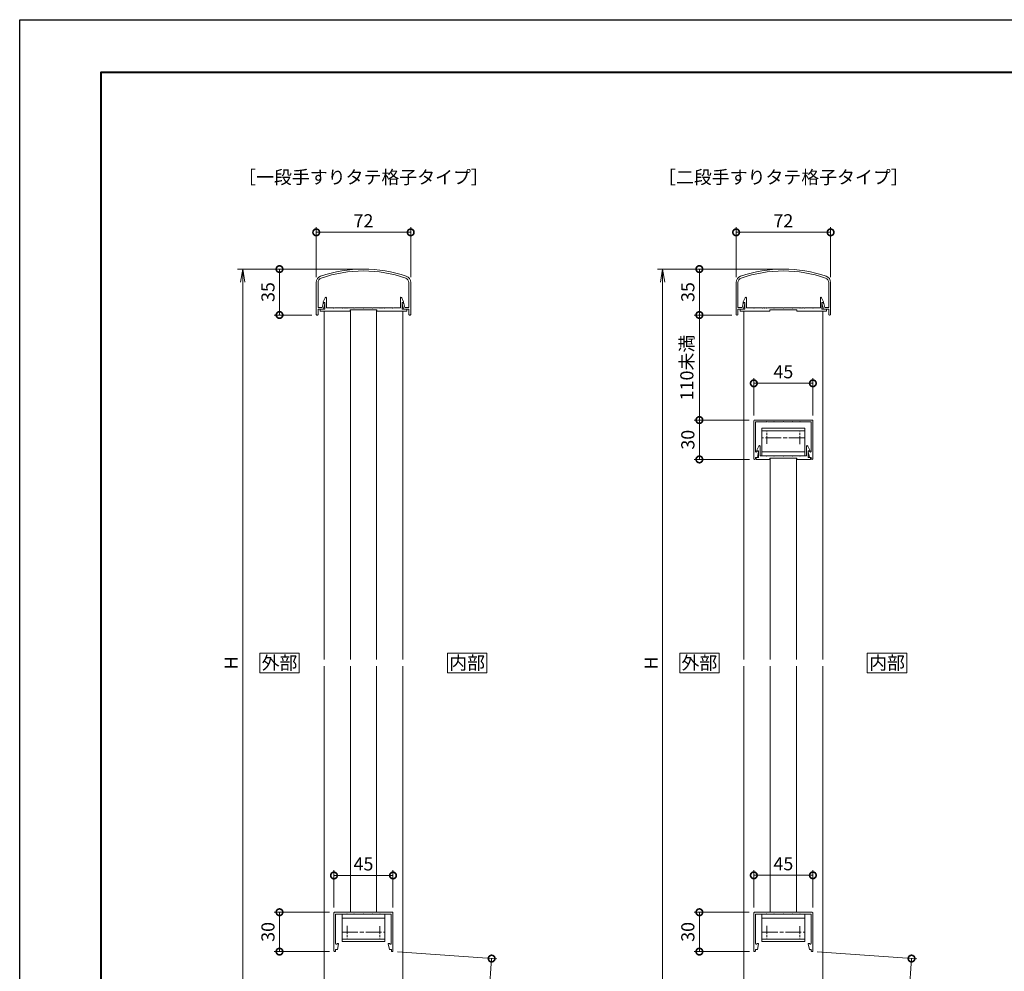
# Model space of a CAD drawing. Units: millimetres. Extents: x 0 to 1680, y 0 to 1188.
# Drawn here: x 0 to 750, y 463 to 1188 of the extents above; entities that cross this region are included whole.
import ezdxf
from ezdxf.enums import TextEntityAlignment as Align

# ---------------------------------------------------------------- set-up
doc = ezdxf.new("R2010")
doc.units = ezdxf.units.MM
doc.linetypes.add('AM_ISO08W050', pattern=[18, 12, -1.5, 3, -1.5])
doc.linetypes.add('AM_ISO08W050x2', pattern=[9, 6, -0.75, 1.5, -0.75])
for name, color, linetype, lineweight in [('AM_0', 7, 'Continuous', 18), ('AM_1', 14, 'Continuous', 40), ('AM_5', 3, 'Continuous', 9), ('AM_7', 4, 'AM_ISO08W050', 9)]:
    doc.layers.add(name, color=color, linetype=linetype, lineweight=lineweight)
doc.layers.add('AM_VIEWS', color=1, linetype='Continuous', lineweight=25, plot=False)
doc.styles.add('ゴシック', font='txt')
doc.dimstyles.new('VF$0', dxfattribs={"dimtxt": 10, "dimasz": 10, "dimexe": 4, "dimexo": 4, "dimgap": 2.5, "dimtad": 3, "dimdsep": 46, "dimtxsty": 'ゴシック', "dimblk": 'DOTSMALL', "dimcen": 0, "dimclrd": 256, "dimclre": 256, "dimclrt": 2, "dimadec": 0, "dimazin": 2, "dimtp": 0.1, "dimtm": 0.1, "dimtfac": 0.71, "dimtmove": 0, "dimatfit": 3, "dimldrblk": 'OPEN30', "dimfxl": 1, "dimtfill": 1, "dimtfillclr": 256, "dimlwd": -1, "dimlwe": -1, "dimarcsym": 0})

# ---------------------------------------------------------------- blocks, each defined once
blk = doc.blocks.new('V-337断面')
at = {"layer": 'AM_0'}
for p, q in [((-16.3, -21), (-16.3, 0)), ((-16.3, 0), (16.3, 0)), ((16.3, -21), (16.3, 0)), ((16.3, -3), (-16.3, -3)), ((16.3, -19), (-16.3, -19)), ((16.3, -21), (-16.3, -21))]:
    blk.add_line(p, q, dxfattribs=at)
at = {"layer": 'AM_7'}
blk.add_line((-16.3, -13.7), (16.3, -13.7), dxfattribs=at)
at = {"layer": 'AM_7', "linetype": 'AM_ISO08W050x2'}
for p, q in [((-12.5, -8.99), (-12.5, -18.24)), ((12.5, -9.11), (12.5, -18.4))]:
    blk.add_line(p, q, dxfattribs=at)
blk = doc.blocks.new('EX-1057')
at = {"layer": 'AM_0'}
for p, q in [((-87.55, -23), (-86.11, -19.79)), ((-85.15, -27.3), (-85.15, -20)), ((-49.75, -27.3), (-49.75, -20)), ((-47.35, -23), (-48.79, -19.79)), ((-88.25, -28.5), (-88.25, -30)), ((-88.25, -28.5), (-86.35, -28.5)), ((-88.25, -30), (-77.7, -30)), ((-87.55, -23.5), (-87.55, -23)), ((-86.35, -23.5), (-87.55, -23.5)), ((-86.35, -28.5), (-86.35, -23.5)), ((-80.25, -27.3), (-85.15, -27.3)), ((-79.95, -27.6), (-80.25, -27.3)), ((-79.65, -27.3), (-79.95, -27.6)), ((-74.75, -27.3), (-79.65, -27.3)), ((-77.7, -29), (-77.7, -30)), ((-57.2, -29), (-77.7, -29)), ((-74.75, -27.3), (-74.45, -27.6)), ((-74.45, -27.6), (-74.15, -27.3)), ((-74.15, -27.3), (-67.75, -27.3)), ((-67.75, -27.3), (-67.45, -27.6)), ((-67.45, -27.6), (-67.15, -27.3)), ((-67.15, -27.3), (-60.75, -27.3)), ((-60.45, -27.6), (-60.75, -27.3)), ((-60.15, -27.3), (-60.45, -27.6)), ((-55.25, -27.3), (-60.15, -27.3)), ((-57.2, -29), (-57.2, -30)), ((-46.65, -30), (-57.2, -30)), ((-55.25, -27.3), (-54.95, -27.6)), ((-54.95, -27.6), (-54.65, -27.3)), ((-54.65, -27.3), (-49.75, -27.3)), ((-48.55, -23.5), (-47.35, -23.5)), ((-48.55, -28.5), (-48.55, -23.5)), ((-46.65, -28.5), (-48.55, -28.5)), ((-47.35, -23.5), (-47.35, -23)), ((-46.65, -28.5), (-46.65, -30))]:
    blk.add_line(p, q, dxfattribs=at)
for centre, start, end in [((-85.65, -20), 0, 155.74498), ((-49.25, -20), 24.25502, 180.00001)]:
    blk.add_arc(centre, 0.5, start, end, dxfattribs=at)
blk = doc.blocks.new('EX-1139改')
at = {"layer": 'AM_0'}
for p, q in [((-22, 0), (0, 0)), ((22, 0), (0, 0)), ((-22.5, -0.5), (-22.5, -29.4)), ((-21.2, -1.4), (-12.8, -1.4)), ((-21.2, -1.4), (-21.2, -23.84)), ((-12.8, -1.4), (-12.5, -1.1)), ((-12.5, -1.1), (-12.2, -1.4)), ((-12.2, -1.4), (-7.3, -1.4)), ((-7.3, -1.4), (-7, -1.1)), ((-7, -1.1), (-6.7, -1.4)), ((-6.7, -1.4), (-0.3, -1.4)), ((-0.3, -1.4), (0, -1.1)), ((0, -1.1), (0.3, -1.4)), ((0.3, -1.4), (6.7, -1.4)), ((6.7, -1.4), (7, -1.1)), ((7, -1.1), (7.3, -1.4)), ((12.2, -1.4), (7.3, -1.4)), ((12.5, -1.1), (12.2, -1.4)), ((12.8, -1.4), (12.5, -1.1)), ((21.2, -1.4), (12.8, -1.4)), ((21.2, -1.4), (21.2, -23.84)), ((22.5, -0.5), (22.5, -29.4)), ((-21.3, -28.5), (-21.3, -29.4)), ((-21.3, -28.5), (-19.8, -28.5)), ((-20.09, -23.95), (-20.06, -23.8)), ((-20.06, -23.8), (-19.2, -23.8)), ((-19.8, -28.5), (-18.91, -24.16)), ((19.8, -28.5), (18.91, -24.16)), ((20.06, -23.8), (19.2, -23.8)), ((21.3, -28.5), (19.8, -28.5)), ((20.09, -23.95), (20.06, -23.8)), ((21.3, -28.5), (21.3, -29.4))]:
    blk.add_line(p, q, dxfattribs=at)
for centre, radius, start, end in [((-22, -0.5), 0.5, 90, 179.99984), ((22, -0.5), 0.5, 0.00015, 90), ((-21.9, -29.4), 0.6, 179.99984, 0.00001), ((-20.64, -23.84), 0.562, 179.99984, 348.36029), ((-19.2, -24.1), 0.3, 348.3603, 90), ((19.2, -24.1), 0.3, 90, 191.6397), ((20.64, -23.84), 0.562, 191.63971, 0.00016), ((21.9, -29.4), 0.6, 179.99999, 0.00015)]:
    blk.add_arc(centre, radius, start, end, dxfattribs=at)
blk = doc.blocks.new('_DotSmall')
at = {"color": 0, "linetype": 'ByBlock', "const_width": 0.5}
blk.add_lwpolyline([(-0.0625, 0, 1), (0.0625, 0, 1)], format="xyb", close=True, dxfattribs=at)
blk = doc.blocks.new('*D47')
at = {"layer": 'AM_5', "transparency": 16777216}
for p, q in [((226, 991.8), (226, 1030)), ((298, 991.8), (298, 1030)), ((226, 1026), (298, 1026))]:
    blk.add_line(p, q, dxfattribs=at)
at = {"layer": 'Defpoints', "color": 0, "transparency": 16777216}
for p in [(298, 1026), (226, 987.8), (298, 987.8)]:
    blk.add_point(p, dxfattribs=at)
at = {"layer": 'AM_5', "transparency": 16777216, "xscale": 10, "yscale": 10, "zscale": 10, "rotation": 180}
blk.add_blockref('_DotSmall', (226, 1026), dxfattribs=at)
at = {"layer": 'AM_5', "transparency": 16777216, "xscale": 10, "yscale": 10, "zscale": 10}
blk.add_blockref('_DotSmall', (298, 1026), dxfattribs=at)
at = {"layer": 'AM_5', "color": 2, "transparency": 16777216, "insert": (262, 1033.5), "char_height": 10, "attachment_point": 5, "style": 'ゴシック', "bg_fill": 3, "box_fill_scale": 1.1, "bg_fill_color": 256, "bg_fill_true_color": 13158600, "bg_fill_transparency": 0}
blk.add_mtext('72', dxfattribs=at)
blk = doc.blocks.new('_Open30')
at = {"color": 0, "linetype": 'ByBlock', "lineweight": -2}
for p, q in [((-1, 0.268), (0, 0)), ((0, 0), (-1, -0.268)), ((0, 0), (-1, 0))]:
    blk.add_line(p, q, dxfattribs=at)
blk = doc.blocks.new('*D48')
at = {"layer": 'AM_5', "transparency": 16777216}
for p, q in [((236, 508), (194, 508)), ((198, 508), (198, 478)), ((236.1, 478), (194, 478))]:
    blk.add_line(p, q, dxfattribs=at)
at = {"layer": 'Defpoints', "color": 0, "transparency": 16777216}
for p in [(240, 508), (198, 478), (240.1, 478)]:
    blk.add_point(p, dxfattribs=at)
at = {"layer": 'AM_5', "transparency": 16777216, "xscale": 10, "yscale": 10, "zscale": 10}
for p, rotation in [((198, 508), 90), ((198, 478), 270)]:
    blk.add_blockref('_DotSmall', p, dxfattribs=dict(at, rotation=rotation))
at = {"layer": 'AM_5', "color": 2, "transparency": 16777216, "insert": (190.5, 493), "char_height": 10, "attachment_point": 5, "rotation": 90, "style": 'ゴシック', "bg_fill": 3, "box_fill_scale": 1.1, "bg_fill_color": 256, "bg_fill_true_color": 13158600, "bg_fill_transparency": 0}
blk.add_mtext('30', dxfattribs=at)
blk = doc.blocks.new('*D49')
at = {"layer": 'AM_5', "transparency": 16777216}
for p, q in [((258, 998), (194, 998)), ((198, 998), (198, 963)), ((222.7, 963), (194, 963))]:
    blk.add_line(p, q, dxfattribs=at)
at = {"layer": 'Defpoints', "color": 0, "transparency": 16777216}
for p in [(262, 998), (198, 963), (226.7, 963)]:
    blk.add_point(p, dxfattribs=at)
at = {"layer": 'AM_5', "transparency": 16777216, "xscale": 10, "yscale": 10, "zscale": 10}
for p, rotation in [((198, 998), 90), ((198, 963), 270)]:
    blk.add_blockref('_DotSmall', p, dxfattribs=dict(at, rotation=rotation))
at = {"layer": 'AM_5', "color": 2, "transparency": 16777216, "insert": (190.5, 980.5), "char_height": 10, "attachment_point": 5, "rotation": 90, "style": 'ゴシック', "bg_fill": 3, "box_fill_scale": 1.1, "bg_fill_color": 256, "bg_fill_true_color": 13158600, "bg_fill_transparency": 0}
blk.add_mtext('35', dxfattribs=at)
blk = doc.blocks.new('*D50')
at = {"layer": 'AM_5', "transparency": 16777216}
for p, q in [((559.5, 886.48), (559.5, 914.98)), ((559.5, 910.98), (604.5, 910.98)), ((604.5, 886.48), (604.5, 914.98))]:
    blk.add_line(p, q, dxfattribs=at)
at = {"layer": 'Defpoints', "color": 0, "transparency": 16777216}
for p in [(604.5, 910.98), (559.5, 882.48), (604.5, 882.48)]:
    blk.add_point(p, dxfattribs=at)
at = {"layer": 'AM_5', "transparency": 16777216, "xscale": 10, "yscale": 10, "zscale": 10}
for p, rotation in [((559.5, 910.98), 179.9998449618006), ((604.5, 910.98), 359.9998449618006)]:
    blk.add_blockref('_DotSmall', p, dxfattribs=dict(at, rotation=rotation))
at = {"layer": 'AM_5', "color": 2, "transparency": 16777216, "insert": (582, 918.48), "char_height": 10, "attachment_point": 5, "rotation": 359.99984, "style": 'ゴシック', "bg_fill": 3, "box_fill_scale": 1.1, "bg_fill_color": 256, "bg_fill_true_color": 13158600, "bg_fill_transparency": 0}
blk.add_mtext('45', dxfattribs=at)
blk = doc.blocks.new('*D51')
at = {"layer": 'AM_5', "transparency": 16777216}
for p, q in [((559.5, 511.5), (559.5, 540.14)), ((559.5, 536.14), (604.5, 536.14)), ((604.5, 511.5), (604.5, 540.14))]:
    blk.add_line(p, q, dxfattribs=at)
at = {"layer": 'Defpoints', "color": 0, "transparency": 16777216}
for p in [(604.5, 536.14), (559.5, 507.5), (604.5, 507.5)]:
    blk.add_point(p, dxfattribs=at)
at = {"layer": 'AM_5', "transparency": 16777216, "xscale": 10, "yscale": 10, "zscale": 10, "rotation": 180}
blk.add_blockref('_DotSmall', (559.5, 536.14), dxfattribs=at)
at = {"layer": 'AM_5', "transparency": 16777216, "xscale": 10, "yscale": 10, "zscale": 10}
blk.add_blockref('_DotSmall', (604.5, 536.14), dxfattribs=at)
at = {"layer": 'AM_5', "color": 2, "transparency": 16777216, "insert": (582, 543.64), "char_height": 10, "attachment_point": 5, "style": 'ゴシック', "bg_fill": 3, "box_fill_scale": 1.1, "bg_fill_color": 256, "bg_fill_true_color": 13158600, "bg_fill_transparency": 0}
blk.add_mtext('45', dxfattribs=at)
blk = doc.blocks.new('*D52')
at = {"layer": 'AM_5', "transparency": 16777216}
for p, q in [((556, 882.98), (514, 882.98)), ((518, 882.98), (518, 852.98)), ((556.1, 852.98), (514, 852.98))]:
    blk.add_line(p, q, dxfattribs=at)
at = {"layer": 'Defpoints', "color": 0, "transparency": 16777216}
for p in [(560, 882.98), (518, 852.98), (560.1, 852.98)]:
    blk.add_point(p, dxfattribs=at)
at = {"layer": 'AM_5', "transparency": 16777216, "xscale": 10, "yscale": 10, "zscale": 10}
for p, rotation in [((518, 882.98), 90), ((518, 852.98), 270)]:
    blk.add_blockref('_DotSmall', p, dxfattribs=dict(at, rotation=rotation))
at = {"layer": 'AM_5', "color": 2, "transparency": 16777216, "insert": (510.5, 867.98), "char_height": 10, "attachment_point": 5, "rotation": 90, "style": 'ゴシック', "bg_fill": 3, "box_fill_scale": 1.1, "bg_fill_color": 256, "bg_fill_true_color": 13158600, "bg_fill_transparency": 0}
blk.add_mtext('30', dxfattribs=at)
blk = doc.blocks.new('*D53')
at = {"layer": 'AM_5', "transparency": 16777216}
for p, q in [((578, 998), (514, 998)), ((518, 998), (518, 963)), ((542.7, 963), (514, 963))]:
    blk.add_line(p, q, dxfattribs=at)
at = {"layer": 'Defpoints', "color": 0, "transparency": 16777216}
for p in [(582, 998), (518, 963), (546.7, 963)]:
    blk.add_point(p, dxfattribs=at)
at = {"layer": 'AM_5', "transparency": 16777216, "xscale": 10, "yscale": 10, "zscale": 10}
for p, rotation in [((518, 998), 90), ((518, 963), 270)]:
    blk.add_blockref('_DotSmall', p, dxfattribs=dict(at, rotation=rotation))
at = {"layer": 'AM_5', "color": 2, "transparency": 16777216, "insert": (510.5, 980.5), "char_height": 10, "attachment_point": 5, "rotation": 90, "style": 'ゴシック', "bg_fill": 3, "box_fill_scale": 1.1, "bg_fill_color": 256, "bg_fill_true_color": 13158600, "bg_fill_transparency": 0}
blk.add_mtext('35', dxfattribs=at)
blk = doc.blocks.new('*D54')
at = {"layer": 'AM_5', "transparency": 16777216}
for p, q in [((556, 508), (514, 508)), ((518, 508), (518, 478)), ((556.1, 478), (514, 478))]:
    blk.add_line(p, q, dxfattribs=at)
at = {"layer": 'Defpoints', "color": 0, "transparency": 16777216}
for p in [(560, 508), (518, 478), (560.1, 478)]:
    blk.add_point(p, dxfattribs=at)
at = {"layer": 'AM_5', "transparency": 16777216, "xscale": 10, "yscale": 10, "zscale": 10}
for p, rotation in [((518, 508), 90), ((518, 478), 270)]:
    blk.add_blockref('_DotSmall', p, dxfattribs=dict(at, rotation=rotation))
at = {"layer": 'AM_5', "color": 2, "transparency": 16777216, "insert": (510.5, 493), "char_height": 10, "attachment_point": 5, "rotation": 90, "style": 'ゴシック', "bg_fill": 3, "box_fill_scale": 1.1, "bg_fill_color": 256, "bg_fill_true_color": 13158600, "bg_fill_transparency": 0}
blk.add_mtext('30', dxfattribs=at)
blk = doc.blocks.new('*D55')
at = {"layer": 'AM_5', "transparency": 16777216}
for p, q in [((239.5, 511.5), (239.5, 540)), ((239.5, 536), (284.5, 536)), ((284.5, 511.5), (284.5, 540))]:
    blk.add_line(p, q, dxfattribs=at)
at = {"layer": 'Defpoints', "color": 0, "transparency": 16777216}
for p in [(284.5, 536), (239.5, 507.5), (284.5, 507.5)]:
    blk.add_point(p, dxfattribs=at)
at = {"layer": 'AM_5', "transparency": 16777216, "xscale": 10, "yscale": 10, "zscale": 10, "rotation": 180}
blk.add_blockref('_DotSmall', (239.5, 536), dxfattribs=at)
at = {"layer": 'AM_5', "transparency": 16777216, "xscale": 10, "yscale": 10, "zscale": 10}
blk.add_blockref('_DotSmall', (284.5, 536), dxfattribs=at)
at = {"layer": 'AM_5', "color": 2, "transparency": 16777216, "insert": (262, 543.5), "char_height": 10, "attachment_point": 5, "style": 'ゴシック', "bg_fill": 3, "box_fill_scale": 1.1, "bg_fill_color": 256, "bg_fill_true_color": 13158600, "bg_fill_transparency": 0}
blk.add_mtext('45', dxfattribs=at)
blk = doc.blocks.new('*D45')
at = {"layer": 'AM_5', "transparency": 16777216}
for p, q in [((542.7, 963), (514, 963)), ((518, 963), (518, 882.98)), ((556, 882.98), (514, 882.98))]:
    blk.add_line(p, q, dxfattribs=at)
at = {"layer": 'Defpoints', "color": 0, "transparency": 16777216}
for p in [(546.7, 963), (518, 882.98), (560, 882.98)]:
    blk.add_point(p, dxfattribs=at)
at = {"layer": 'AM_5', "transparency": 16777216, "xscale": 10, "yscale": 10, "zscale": 10}
for p, rotation in [((518, 963), 90), ((518, 882.98), 270)]:
    blk.add_blockref('_DotSmall', p, dxfattribs=dict(at, rotation=rotation))
at = {"layer": 'AM_5', "color": 2, "transparency": 16777216, "insert": (509.74, 922.99), "char_height": 10, "attachment_point": 5, "rotation": 90, "style": 'ゴシック', "bg_fill": 3, "box_fill_scale": 1.1, "bg_fill_color": 256, "bg_fill_true_color": 13158600, "bg_fill_transparency": 0}
blk.add_mtext('110未満', dxfattribs=at)
blk = doc.blocks.new('EX-1275')
at = {"layer": 'AM_0'}
for p, q in [((-36, -10.2), (-36, -34.5)), ((-34.6, -10.2), (-34.6, -29.2)), ((34.6, -10.2), (34.6, -29.2)), ((36, -10.2), (36, -34.5)), ((-34.6, -29.2), (-31.51, -29.2)), ((-31.51, -29.2), (-30.75, -26.18)), ((-30.5, -30.5), (-29.41, -26.17)), ((-30.27, -25.8), (-29.7, -25.8)), ((30.5, -30.5), (29.41, -26.17)), ((30.27, -25.8), (29.7, -25.8)), ((31.51, -29.2), (30.75, -26.18)), ((34.6, -29.2), (31.51, -29.2)), ((-35.5, -35), (-35.1, -35)), ((-34.6, -30.5), (-30.5, -30.5)), ((-34.6, -30.5), (-34.6, -34.5)), ((34.6, -30.5), (30.5, -30.5)), ((34.6, -30.5), (34.6, -34.5)), ((35.5, -35), (35.1, -35))]:
    blk.add_line(p, q, dxfattribs=at)
for centre, radius, start, end in [((0, -100), 100, 70.95464, 109.04533), ((-31, -10.2), 5, 109.04533, 180), ((-31, -10.2), 3.6, 109.04533, 180), ((0, -100), 98.6, 70.95465, 109.04533), ((31, -10.2), 3.6, 0, 70.95465), ((31, -10.2), 5, 0, 70.95464), ((-30.27, -26.3), 0.5, 90, 165.85004), ((-29.7, -26.1), 0.3, 345.85004, 90), ((29.7, -26.1), 0.3, 90, 194.14996), ((30.27, -26.3), 0.5, 14.14996, 90), ((-35.5, -34.5), 0.5, 180, 270), ((-35.1, -34.5), 0.5, 270, 360), ((35.1, -34.5), 0.5, 180, 270), ((35.5, -34.5), 0.5, 270, 0)]:
    blk.add_arc(centre, radius, start, end, dxfattribs=at)
blk = doc.blocks.new('EX-1276')
at = {"layer": 'AM_0'}
for p, q in [((-30.6, -25), (-29.16, -21.79)), ((-28.2, -29.5), (-28.2, -22)), ((28.2, -29.5), (28.2, -22)), ((30.6, -25), (29.16, -21.79)), ((-30.6, -25.5), (-30.6, -25)), ((-29.4, -25.5), (-30.6, -25.5)), ((-29.4, -30.5), (-29.4, -25.5)), ((-22.8, -29.5), (-28.2, -29.5)), ((-22.8, -29.5), (-22.5, -29.8)), ((-22.5, -29.8), (-22.2, -29.5)), ((-16.3, -29.5), (-22.2, -29.5)), ((-16.3, -29.5), (-16, -29.8)), ((-16, -29.8), (-15.7, -29.5)), ((-14.3, -29.5), (-15.7, -29.5)), ((-14, -29.8), (-14.3, -29.5)), ((-13.7, -29.5), (-14, -29.8)), ((-12.8, -29.5), (-13.7, -29.5)), ((-12.5, -29.8), (-12.8, -29.5)), ((-12.2, -29.5), (-12.5, -29.8)), ((-7.3, -29.5), (-12.2, -29.5)), ((-7.3, -29.5), (-7, -29.8)), ((-7, -29.8), (-6.7, -29.5)), ((-6.7, -29.5), (-0.3, -29.5)), ((-0.3, -29.5), (0, -29.8)), ((0, -29.8), (0.3, -29.5)), ((0.3, -29.5), (6.7, -29.5)), ((7, -29.8), (6.7, -29.5)), ((7.3, -29.5), (7, -29.8)), ((12.2, -29.5), (7.3, -29.5)), ((12.2, -29.5), (12.5, -29.8)), ((12.5, -29.8), (12.8, -29.5)), ((12.8, -29.5), (13.7, -29.5)), ((13.7, -29.5), (14, -29.8)), ((14, -29.8), (14.3, -29.5)), ((14.3, -29.5), (15.7, -29.5)), ((15.7, -29.5), (16, -29.8)), ((16, -29.8), (16.3, -29.5)), ((16.3, -29.5), (22.2, -29.5)), ((22.5, -29.8), (22.2, -29.5)), ((22.8, -29.5), (22.5, -29.8)), ((22.8, -29.5), (28.2, -29.5)), ((29.4, -25.5), (30.6, -25.5)), ((29.4, -30.5), (29.4, -25.5)), ((30.6, -25.5), (30.6, -25)), ((-33, -30.5), (-33, -32)), ((-33, -30.5), (-29.4, -30.5)), ((-10.25, -32), (-33, -32)), ((-10.25, -31), (-10.25, -32)), ((10.25, -31), (-10.25, -31)), ((10.25, -31), (10.25, -32)), ((10.25, -32), (33, -32)), ((33, -30.5), (29.4, -30.5)), ((33, -30.5), (33, -32))]:
    blk.add_line(p, q, dxfattribs=at)
for centre, start, end in [((-28.7, -22), 359.99997, 155.74494), ((28.7, -22), 24.25506, 180.00003)]:
    blk.add_arc(centre, 0.5, start, end, dxfattribs=at)
blk = doc.blocks.new('*D46')
at = {"layer": 'AM_5', "transparency": 16777216}
for p, q in [((546, 991.8), (546, 1030)), ((618, 991.8), (618, 1030)), ((546, 1026), (618, 1026))]:
    blk.add_line(p, q, dxfattribs=at)
at = {"layer": 'Defpoints', "color": 0, "transparency": 16777216}
for p in [(618, 1026), (546, 987.8), (618, 987.8)]:
    blk.add_point(p, dxfattribs=at)
at = {"layer": 'AM_5', "transparency": 16777216, "xscale": 10, "yscale": 10, "zscale": 10, "rotation": 180}
blk.add_blockref('_DotSmall', (546, 1026), dxfattribs=at)
at = {"layer": 'AM_5', "transparency": 16777216, "xscale": 10, "yscale": 10, "zscale": 10}
blk.add_blockref('_DotSmall', (618, 1026), dxfattribs=at)
at = {"layer": 'AM_5', "color": 2, "transparency": 16777216, "insert": (582, 1033.5), "char_height": 10, "attachment_point": 5, "style": 'ゴシック', "bg_fill": 3, "box_fill_scale": 1.1, "bg_fill_color": 256, "bg_fill_true_color": 13158600, "bg_fill_transparency": 0}
blk.add_mtext('72', dxfattribs=at)
blk = doc.blocks.new('_Open')
at = {"color": 0, "linetype": 'ByBlock', "lineweight": -2}
for p, q in [((-1, 0.167), (0, 0)), ((-1, -0.167), (0, 0)), ((0, 0), (-1, 0))]:
    blk.add_line(p, q, dxfattribs=at)
blk = doc.blocks.new('*D67')
at = {"layer": 'AM_5', "transparency": 16777216}
for p, q in [((258, 998), (166, 998)), ((170, 408), (170, 988)), ((258, 398), (166, 398))]:
    blk.add_line(p, q, dxfattribs=at)
at = {"layer": 'Defpoints', "color": 0, "transparency": 16777216}
for p in [(170, 998), (262, 998), (262, 398)]:
    blk.add_point(p, dxfattribs=at)
at = {"layer": 'AM_5', "transparency": 16777216, "xscale": 10, "yscale": 10, "zscale": 10}
for p, rotation in [((170, 998), 90), ((170, 398), 270)]:
    blk.add_blockref('_Open', p, dxfattribs=dict(at, rotation=rotation))
at = {"layer": 'AM_5', "color": 2, "transparency": 16777216, "insert": (162.5, 698), "char_height": 10, "attachment_point": 5, "rotation": 90, "style": 'ゴシック', "bg_fill": 3, "box_fill_scale": 1.1, "bg_fill_color": 256, "bg_fill_true_color": 13158600, "bg_fill_transparency": 0}
blk.add_mtext('H', dxfattribs=at)
blk = doc.blocks.new('*D68')
at = {"layer": 'AM_5'}
for p, q in [((578, 998), (486, 998)), ((490, 407.86), (490, 988)), ((578, 397.86), (486, 397.86))]:
    blk.add_line(p, q, dxfattribs=at)
at = {"layer": 'Defpoints', "color": 0}
for p in [(490, 998), (582, 998), (582, 397.86)]:
    blk.add_point(p, dxfattribs=at)
at = {"layer": 'AM_5', "linetype": 'ByBlock', "xscale": 10, "yscale": 10, "zscale": 10}
for p, rotation in [((490, 998), 90), ((490, 397.86), 270)]:
    blk.add_blockref('_Open', p, dxfattribs=dict(at, rotation=rotation))
at = {"layer": 'AM_5', "color": 2, "insert": (482.5, 697.93), "char_height": 10, "attachment_point": 5, "rotation": 90, "style": 'ゴシック', "bg_fill": 3, "box_fill_scale": 1.1, "bg_fill_color": 256, "bg_fill_true_color": 13158600, "bg_fill_transparency": 0}
blk.add_mtext('H', dxfattribs=at)
blk = doc.blocks.new('*D69')
at = {"layer": 'AM_5', "transparency": 16777216}
for p, q in [((287.89, 477.72), (363.66, 472.42)), ((354, 391.57), (359.67, 472.7)), ((200.97, 402.27), (357.99, 391.29))]:
    blk.add_line(p, q, dxfattribs=at)
at = {"layer": 'Defpoints', "color": 0, "transparency": 16777216}
for p in [(283.9, 478), (359.67, 472.7), (196.98, 402.55)]:
    blk.add_point(p, dxfattribs=at)
at = {"layer": 'AM_5', "transparency": 16777216, "xscale": 10, "yscale": 10, "zscale": 10}
for p, rotation in [((359.67, 472.7), 86.00000000000047), ((354, 391.57), 266.0000000000005)]:
    blk.add_blockref('_DotSmall', p, dxfattribs=dict(at, rotation=rotation))
at = {"layer": 'AM_5', "color": 2, "transparency": 16777216, "insert": (348.6, 432.71), "char_height": 10, "attachment_point": 5, "rotation": 86, "style": 'ゴシック', "bg_fill": 3, "box_fill_scale": 1.1, "bg_fill_color": 256, "bg_fill_true_color": 13158600, "bg_fill_transparency": 0}
blk.add_mtext('90未満', dxfattribs=at)
blk = doc.blocks.new('*D70')
at = {"layer": 'AM_5'}
for p, q in [((607.89, 477.72), (683.67, 472.42)), ((674, 391.43), (679.68, 472.7)), ((520.97, 402.13), (677.99, 391.15))]:
    blk.add_line(p, q, dxfattribs=at)
at = {"layer": 'Defpoints', "color": 0}
for p in [(603.9, 478), (679.68, 472.7), (516.98, 402.41)]:
    blk.add_point(p, dxfattribs=at)
at = {"layer": 'AM_5', "linetype": 'ByBlock', "xscale": 10, "yscale": 10, "zscale": 10}
for p, rotation in [((679.68, 472.7), 86.0000000000002), ((674, 391.43), 266.0000000000002)]:
    blk.add_blockref('_DotSmall', p, dxfattribs=dict(at, rotation=rotation))
at = {"layer": 'AM_5', "color": 2, "insert": (668.6, 432.64), "char_height": 10, "attachment_point": 5, "rotation": 86, "style": 'ゴシック', "bg_fill": 3, "box_fill_scale": 1.1, "bg_fill_color": 256, "bg_fill_true_color": 13158600, "bg_fill_transparency": 0}
blk.add_mtext('90未満', dxfattribs=at)

msp = doc.modelspace()

# ---------------------------------------------------------------- linework, layer by layer
at = {"layer": 'AM_0'}
for p, q in [((232, 966), (232, 700.5)), ((252, 700.5), (252, 967)), ((272, 700.5), (272, 967)), ((292, 966), (292, 700.5)), ((552, 966), (552, 700.5)), ((612, 966), (612, 700.5)), ((572, 700.5), (572, 853.982)), ((592, 700.5), (592, 853.982)), ((232, 695.5), (232, 402.923)), ((252, 695.5), (252, 508)), ((272, 695.5), (272, 508)), ((292, 695.5), (292, 402.923)), ((552, 695.5), (552, 402.783)), ((572, 695.5), (572, 508)), ((592, 695.5), (592, 508)), ((612, 695.5), (612, 402.783))]:
    msp.add_line(p, q, dxfattribs=at)
for points in [[(356, 690.5), (356, 705.5), (326, 705.5), (326, 690.5)], [(676, 690.5), (676, 705.5), (646, 705.5), (646, 690.5)]]:
    msp.add_lwpolyline(points, close=True, dxfattribs=at)
at = {"layer": 'AM_1'}
msp.add_lwpolyline([(62, 40), (62, 1148), (1618, 1148), (1618, 40)], close=True, dxfattribs=at)
at = {"layer": 'AM_VIEWS'}
msp.add_lwpolyline([(0, 0), (0, 1188), (1680, 1188), (1680, 0)], close=True, dxfattribs=at)

# ---------------------------------------------------------------- block references
at = {"layer": 'AM_0'}
for name, p in [('EX-1139改', (582, 882.982)), ('EX-1139改', (262, 508)), ('V-337断面', (262, 506.6)), ('EX-1139改', (582, 508)), ('V-337断面', (582, 506.6))]:
    msp.add_blockref(name, p, dxfattribs=at)
at = {"layer": 'AM_0', "rotation": 180}
msp.add_blockref('V-337断面', (582, 855.682), dxfattribs=at)
at = {"layer": 'AM_0', "color": 7, "linetype": 'Continuous'}
msp.add_blockref('EX-1057', (649.45, 882.982), dxfattribs=at)

# ---------------------------------------------------------------- texts
at = {"layer": 'AM_0', "style": 'ゴシック'}
for s, p in [('［一段手すりタテ格子タイプ］', (262, 1068)), ('［二段手すりタテ格子タイプ］', (582, 1068)), ('内部', (341, 698)), ('内部', (661, 698))]:
    msp.add_text(s, height=10, dxfattribs=at).set_placement(p, align=Align.MIDDLE_CENTER)

# ---------------------------------------------------------------- next in the draw order: dimensions: what is measured, and where the dimension line sits
at = {"layer": 'AM_5'}
for base, p1, p2, picture, middle in [((298, 1025.999), (226, 987.8), (298, 987.8), '*D47', (262, 1033.499)), ((604.5, 536.14), (559.5, 507.5), (604.5, 507.5), '*D51', (582, 543.64))]:
    dim = msp.add_linear_dim(base=base, p1=p1, p2=p2, dimstyle='VF$0', dxfattribs=at)
    dim.commit()
    dim.dimension.update_dxf_attribs({"geometry": picture, "text_midpoint": middle})
for base, p1, p2, angle, picture, middle in [((518, 963), (582, 998), (546.7, 963), 90, '*D53', (510.5, 980.5)), ((604.5, 910.982), (559.5, 882.482), (604.5, 882.482), 179.999845, '*D50', (582, 918.482)), ((198, 478), (240, 508), (240.1, 478), 90, '*D48', (190.5, 493))]:
    dim = msp.add_linear_dim(base=base, p1=p1, p2=p2, angle=angle, dimstyle='VF$0', dxfattribs=at)
    dim.commit()
    dim.dimension.update_dxf_attribs({"geometry": picture, "text_midpoint": middle})

# ---------------------------------------------------------------- next in the draw order: dimensions: what is measured, and where the dimension line sits
for base, p1, p2, picture, middle in [((618, 1025.999), (546, 987.8), (618, 987.8), '*D46', (582, 1033.499)), ((284.5, 536), (239.5, 507.5), (284.5, 507.5), '*D55', (262, 543.5))]:
    dim = msp.add_linear_dim(base=base, p1=p1, p2=p2, dimstyle='VF$0', dxfattribs=at)
    dim.commit()
    dim.dimension.update_dxf_attribs({"geometry": picture, "text_midpoint": middle})
for base, p1, p2, picture, middle in [((198, 963), (262, 998), (226.7, 963), '*D49', (190.5, 980.5)), ((518, 852.982), (560, 882.982), (560.102, 852.982), '*D52', (510.5, 867.982)), ((518, 478), (560, 508), (560.102, 478), '*D54', (510.5, 493))]:
    dim = msp.add_linear_dim(base=base, p1=p1, p2=p2, angle=90, dimstyle='VF$0', dxfattribs=at)
    dim.commit()
    dim.dimension.update_dxf_attribs({"geometry": picture, "text_midpoint": middle})

# ---------------------------------------------------------------- next in the draw order: block references
at = {"layer": 'AM_0'}
for name in ['EX-1275', 'EX-1276']:
    msp.add_blockref(name, (262, 998), dxfattribs=at)

# ---------------------------------------------------------------- next in the draw order: dimensions: what is measured, and where the dimension line sits
at = {"layer": 'AM_5'}
dim = msp.add_linear_dim(base=(518, 882.982), p1=(546.7, 963), p2=(560, 882.982), angle=90, text='110未満', dimstyle='VF$0', dxfattribs=at)
dim.commit()
dim.dimension.update_dxf_attribs({"geometry": '*D45', "text_midpoint": (509.739, 922.991)})

# ---------------------------------------------------------------- next in the draw order: block references
at = {"layer": 'AM_0'}
for name in ['EX-1275', 'EX-1276']:
    msp.add_blockref(name, (582, 998), dxfattribs=at)

# ---------------------------------------------------------------- next in the draw order: dimensions: what is measured, and where the dimension line sits
at = {"layer": 'AM_5'}
dim = msp.add_linear_dim(base=(170, 998), p1=(262, 398), p2=(262, 998), angle=90, text='H', dimstyle='VF$0', override={"dimblk": 'Open'}, dxfattribs=at)
dim.commit()
dim.dimension.update_dxf_attribs({"geometry": '*D67', "text_midpoint": (162.5, 698)})

# ---------------------------------------------------------------- next in the draw order: linework, layer by layer
at = {"layer": 'AM_0'}
msp.add_lwpolyline([(213, 690.5), (213, 705.5), (183, 705.5), (183, 690.5)], close=True, dxfattribs=at)

# ---------------------------------------------------------------- next in the draw order: texts
at = {"layer": 'AM_0', "style": 'ゴシック'}
msp.add_text('外部', height=10, dxfattribs=at).set_placement((198, 698), align=Align.MIDDLE_CENTER)

# ---------------------------------------------------------------- next in the draw order: dimensions: what is measured, and where the dimension line sits
at = {"layer": 'AM_5'}
dim = msp.add_linear_dim(base=(490, 998), p1=(582, 397.861), p2=(582, 998), angle=90, text='H', dimstyle='VF$0', override={"dimblk": 'Open'}, dxfattribs=at)
dim.commit()
dim.dimension.update_dxf_attribs({"geometry": '*D68', "text_midpoint": (482.5, 697.93)})
dim = msp.add_linear_dim(base=(359.674, 472.701), p1=(196.976, 402.547), p2=(283.9, 478), angle=86, text='90未満', dimstyle='VF$0', dxfattribs=at)
dim.commit()
dim.dimension.update_dxf_attribs({"geometry": '*D69', "text_midpoint": (348.595, 432.71)})

# ---------------------------------------------------------------- next in the draw order: linework, layer by layer
at = {"layer": 'AM_0'}
msp.add_lwpolyline([(533, 690.5), (533, 705.5), (503, 705.5), (503, 690.5)], close=True, dxfattribs=at)

# ---------------------------------------------------------------- next in the draw order: texts
at = {"layer": 'AM_0', "style": 'ゴシック'}
msp.add_text('外部', height=10, dxfattribs=at).set_placement((518, 698), align=Align.MIDDLE_CENTER)

# ---------------------------------------------------------------- next in the draw order: dimensions: what is measured, and where the dimension line sits
at = {"layer": 'AM_5'}
dim = msp.add_linear_dim(base=(679.683, 472.701), p1=(516.976, 402.408), p2=(603.9, 478), angle=86, text='90未満', dimstyle='VF$0', dxfattribs=at)
dim.commit()
dim.dimension.update_dxf_attribs({"geometry": '*D70', "text_midpoint": (668.6, 432.64)})

doc.saveas('drawing.dxf')
